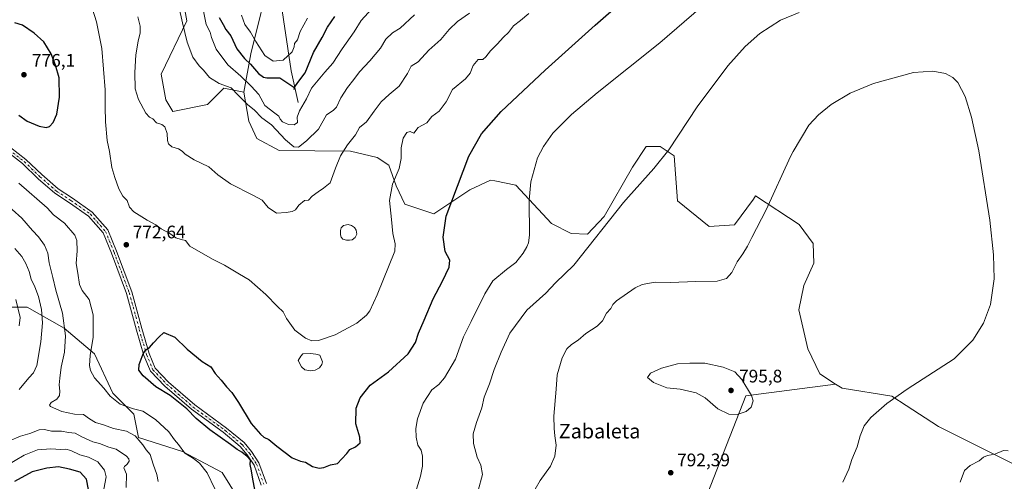
# Model space of a CAD drawing. Units: metres. Extents: x 637871 to 641323, y 4743693 to 4746076.
# Drawn here: x 638209 to 638752, y 4744951 to 4745205 of the extents above; entities that cross this region are included whole.
import ezdxf
from ezdxf.enums import TextEntityAlignment as Align

# ---------------------------------------------------------------- set-up
doc = ezdxf.new("R2010")
doc.units = ezdxf.units.M
doc.header["$MEASUREMENT"] = 0
doc.linetypes.add('DGN Style 4', pattern=[2.638475, 1.318413, -0.659207, 0.001648, -0.659207])
for name, color, linetype, lineweight in [('Arbolado forestal CxS', 92, 'Continuous', 0), ('Corriente natural lineal', 142, 'Continuous', 13), ('Curva de nivel maestra', 30, 'Continuous', 30), ('Curva de nivel normal', 30, 'Continuous', 0), ('Embalse Cxs', 142, 'Continuous', 13), ('Estanque Cxs', 5, 'Continuous', 0), ('Matorral CxS', 135, 'Continuous', 0), ('Pastizal CxS', 92, 'Continuous', 0), ('Pista no pavimentada Cxs', 111, 'Continuous', 0), ('Pista no pavimentada eje', 91, 'DGN Style 4', 0), ('Punto de cota en terreno', 7, 'Continuous', 0), ('Rótulo de punto de cota en terreno', 7, 'Continuous', 0), ('Texto cartográfico', 7, 'Continuous', 0)]:
    doc.layers.add(name, color=color, linetype=linetype, lineweight=lineweight)
doc.styles.add('Style-Arial', font='txt')

# ---------------------------------------------------------------- blocks, each defined once
blk = doc.blocks.new('5PATER')
at = {"layer": 'Embalse Cxs', "linetype": 'Continuous', "lineweight": 0}
h = blk.add_hatch(color=51, dxfattribs=at)
edge = h.paths.add_edge_path()
edge.add_ellipse((0, 0), major_axis=(-0.11, -0.111), ratio=0.999422, start_angle=0, end_angle=360)
blk = doc.blocks.new('*U14')
at = {"layer": 'Pista no pavimentada Cxs', "color": 111, "linetype": 'Continuous', "lineweight": 0}
for points in [[(638341.8259, 4744948.8945, 775.9636), (638337.9367, 4744959.7841, 776.6014), (638334.1149, 4744965.5169, 776.6014), (638330.2847, 4744970.1131, 776.5715), (638320.9025, 4744977.9317, 775.4253), (638303.4289, 4744990.6397, 775.3629), (638288.6411, 4745003.4293, 775.6312), (638280.8643, 4745011.6151, 775.2617), (638277.1491, 4745020.2841, 774.9464), (638273.1521, 4745034.2737, 774.2784), (638267.6119, 4745054.4561, 773.8839), (638259.3101, 4745076.5937, 772.5542), (638254.6517, 4745087.8515, 772.8258), (638246.5985, 4745097.0553, 773.0934), (638236.0527, 4745104.4765, 773.3434), (638228.0505, 4745109.6779, 773.2624), (638218.8171, 4745117.7069, 772.8455), (638210.1143, 4745126.0141, 772.1828), (638197.5139, 4745135.8581, 771.0435)], [(638199.2787, 4745138.2863, 771.5219), (638212.0783, 4745128.2867, 772.3673), (638220.8381, 4745119.9251, 773.1252), (638229.8611, 4745112.0791, 773.4757), (638237.7339, 4745106.9617, 773.5578), (638248.6193, 4745099.3017, 773.313), (638257.2349, 4745089.4551, 773.3608), (638262.1015, 4745077.6943, 772.653), (638270.4687, 4745055.3817, 774.8105), (638276.0409, 4745035.0829, 774.5176), (638279.9815, 4745021.2911, 775.0124), (638283.4099, 4745013.2913, 775.3292), (638290.7147, 4745005.6021, 775.6234), (638305.2957, 4744992.9915, 775.585), (638322.7471, 4744980.2997, 775.4019), (638332.4147, 4744972.2431, 775.5563), (638336.5221, 4744967.3143, 775.5871), (638340.6377, 4744961.1409, 775.8132), (638344.6861, 4744949.8055, 775.7621)]]:
    blk.add_polyline3d(points, dxfattribs=at)

msp = doc.modelspace()

# ---------------------------------------------------------------- linework, layer by layer
at = {"layer": 'Arbolado forestal CxS', "color": 92, "linetype": 'Continuous', "lineweight": 0}
for points in [[(638282.9801, 4745482.2135, 707.9459), (638270.3219, 4745480.5679, 709.332), (638246.4573, 4745469.1865, 713.3653), (638237.1471, 4745460.0659, 715.486), (638228.5825, 4745443.9243, 720.2154), (638227.2061, 4745424.2495, 726.1847), (638244.0653, 4745383.3687, 737.0928), (638263.9467, 4745348.9127, 745.7024), (638288.6851, 4745270.7443, 757.2684), (638300.8005, 4745204.6831, 759.5), (638286.7187, 4745175.2237, 762.5605), (638289.2795, 4745161.1339, 763.1802), (638293.1193, 4745154.7299, 763.562), (638312.3195, 4745158.5715, 761.4936), (638321.2799, 4745167.5383, 759.7545), (638332.3211, 4745165.3201, 757.4261)], [(638347.3577, 4745231.8169, 737.2934), (638336.1525, 4745186.5717, 747.3131), (638332.3211, 4745165.3201, 757.4261), (638321.2799, 4745167.5383, 759.7545), (638312.3195, 4745158.5715, 761.4936), (638293.1193, 4745154.7299, 763.562), (638289.2795, 4745161.1339, 763.1802), (638286.7187, 4745175.2237, 762.5605), (638300.8005, 4745204.6831, 759.5), (638288.6851, 4745270.7443, 757.2684)], [(638787.1373, 4744945.3599, 782.8152), (638715.4985, 4744981.1617, 787.226), (638697.5785, 4744992.6899, 789.1188), (638689.6805, 4744997.8269, 790.8138), (638662.2605, 4745002.2413, 791.3116), (638658.6973, 4745004.5543, 791.5294), (638650.0015, 4745010.2005, 791.9638), (638643.3187, 4745024.0133, 792.0671), (638638.3583, 4745045.4921, 791.5936), (638641.2125, 4745058.9019, 791.7636), (638646.6381, 4745071.1037, 791.884), (638646.3791, 4745081.8965, 791.5679), (638638.5023, 4745092.5045, 790.7658), (638614.4165, 4745108.3037, 788.5369), (638613.3945, 4745106.5037, 788.5413), (638602.9371, 4745092.2733, 788.7288), (638588.9857, 4745091.2975, 787.8801), (638571.4961, 4745105.4827, 785.8983), (638569.6335, 4745130.2123, 784.4118), (638561.9287, 4745135.5111, 783.8309), (638554.2475, 4745135.5115, 783.4298), (638546.5671, 4745123.9837, 783.7465), (638531.0493, 4745096.8723, 784.625), (638521.7549, 4745087.1177, 783.5298), (638512.8519, 4745087.5359, 782.2029), (638501.9229, 4745092.9869, 781.0178), (638482.3613, 4745114.1091, 778.0338), (638470.6331, 4745116.4761, 776.5027), (638468.3193, 4745116.9431, 776.258), (638457.0139, 4745111.5855, 775.1563), (638437.0033, 4745098.3921, 773.4674), (638420.9953, 4745103.7193, 770.8859), (638416.3085, 4745113.7693, 769.7449), (638412.2257, 4745125.1043, 768.4012), (638405.7709, 4745129.3933, 767.1524), (638391.0787, 4745132.8475, 764.8896), (638351.6883, 4745133.1581, 762.2365), (638339.4593, 4745139.8473, 762.5405), (638335.0015, 4745149.4373, 761.4753), (638332.3211, 4745165.3201, 757.4261), (638336.1525, 4745186.5717, 747.3131), (638347.3577, 4745231.8169, 737.2934)], [(638347.3577, 4745231.8169, 737.2934), (638336.1525, 4745186.5717, 747.3131), (638332.3211, 4745165.3201, 757.4261)], [(638347.3577, 4745231.8169, 737.2934), (638336.1525, 4745186.5717, 747.3131), (638332.3211, 4745165.3201, 757.4261)], [(638332.3211, 4745165.3201, 757.4261), (638335.0015, 4745149.4373, 761.4753), (638339.4593, 4745139.8473, 762.5405), (638351.6883, 4745133.1581, 762.2365), (638391.0787, 4745132.8475, 764.8896), (638405.7709, 4745129.3933, 767.1524), (638412.2257, 4745125.1043, 768.4012), (638416.3085, 4745113.7693, 769.7449), (638420.9953, 4745103.7193, 770.8859), (638437.0033, 4745098.3921, 773.4674), (638457.0139, 4745111.5855, 775.1563), (638468.3193, 4745116.9431, 776.258), (638470.6331, 4745116.4761, 776.5027), (638482.3613, 4745114.1091, 778.0338), (638501.9229, 4745092.9869, 781.0178), (638512.8519, 4745087.5359, 782.2029), (638521.7549, 4745087.1177, 783.5298), (638531.0493, 4745096.8723, 784.625), (638546.5671, 4745123.9837, 783.7465), (638554.2475, 4745135.5115, 783.4298), (638561.9287, 4745135.5111, 783.8309), (638569.6335, 4745130.2123, 784.4118), (638571.4961, 4745105.4827, 785.8983), (638588.9857, 4745091.2975, 787.8801), (638602.9371, 4745092.2733, 788.7288), (638613.3945, 4745106.5037, 788.5413), (638614.4165, 4745108.3037, 788.5369), (638638.5023, 4745092.5045, 790.7658), (638646.3791, 4745081.8965, 791.5679), (638646.6381, 4745071.1037, 791.884), (638641.2125, 4745058.9019, 791.7636), (638638.3583, 4745045.4921, 791.5936), (638643.3187, 4745024.0133, 792.0671), (638650.0015, 4745010.2005, 791.9638), (638658.6973, 4745004.5543, 791.5294)], [(638179.4595, 4745046.8203, 744.7176), (638212.7399, 4745046.8197, 755.7865), (638233.2207, 4745035.2915, 763.5689), (638249.8605, 4745021.2015, 769.5302), (638260.1011, 4744999.4267, 770.2613), (638271.6209, 4744987.8985, 769.4195), (638274.1807, 4744975.0897, 765.045), (638298.5017, 4744967.4043, 769.5315), (638320.2617, 4744955.8761, 771.4216), (638333.0623, 4744935.3821, 771.9783)], [(638179.4595, 4745046.8203, 744.7176), (638212.7399, 4745046.8197, 755.7865), (638233.2207, 4745035.2915, 763.5689), (638249.8605, 4745021.2015, 769.5302), (638260.1011, 4744999.4267, 770.2613), (638271.6209, 4744987.8985, 769.4195), (638274.1807, 4744975.0897, 765.045), (638298.5017, 4744967.4043, 769.5315), (638320.2617, 4744955.8761, 771.4216), (638333.0623, 4744935.3821, 771.9783), (638330.5017, 4744914.8875, 768.4571), (638334.3417, 4744907.2027, 769.0062), (638350.9813, 4744887.9895, 773.9051), (638348.4209, 4744867.4959, 772.7569), (638350.9801, 4744843.1591, 766.9651), (638365.0605, 4744839.3159, 770.8712), (638384.2615, 4744834.1917, 775.8234), (638404.7417, 4744843.1581, 784.4881), (638423.9429, 4744839.3149, 788.8791), (638430.5687, 4744827.1239, 789.3936)], [(638658.6973, 4745004.5543, 791.5294), (638662.2605, 4745002.2413, 791.3116), (638689.6805, 4744997.8269, 790.8138), (638697.5785, 4744992.6899, 789.1188), (638715.4985, 4744981.1617, 787.226), (638787.1373, 4744945.3599, 782.8152)]]:
    msp.add_polyline3d(points, dxfattribs=at)
at = {"layer": 'Corriente natural lineal', "color": 142, "linetype": 'Continuous', "lineweight": 13}
msp.add_polyline3d([(638362.2501, 4745159.6201, 750.3431), (638358.3901, 4745177.0601, 745.2346), (638352.3501, 4745217.9201, 738.4185)], dxfattribs=at)
at = {"layer": 'Curva de nivel maestra', "color": 30, "linetype": 'Continuous', "lineweight": 30, "flags": 128}
for points, elevation in [([(638338.36, 4744946.4001), (638337.23, 4744952.1201), (638336.52, 4744956.6801), (638335.82, 4744960.1501), (638336.02, 4744962.6701), (638334.02, 4744964.5601), (638331.18, 4744967.0501), (638328.52, 4744968.3801), (638325, 4744971.2001), (638313.46, 4744979.3201), (638306.04, 4744985.5801), (638300.76, 4744990.9601), (638291.6, 4744998.1301), (638283.73, 4745002.9301), (638276.76, 4745008.9701), (638274.32, 4745012.2201), (638274.58, 4745015.2901), (638276.75, 4745021.1601), (638278.3, 4745023.4401), (638280.28, 4745024.6401), (638282.36, 4745027.2201), (638285.33, 4745030.4401), (638288.17, 4745032.9901), (638294.25, 4745030.4501), (638300.94, 4745023.8101), (638309.2, 4745016.9601), (638313.98, 4745014.0701), (638316.44, 4745010.3901), (638319.83, 4745006.7001), (638322.69, 4745002.9801), (638325.66, 4744999.8001), (638329.39, 4744994.3601), (638336.35, 4744982.8201), (638341.43, 4744976.9601), (638343.32, 4744975.1801), (638346.04, 4744973.9001), (638350.39, 4744970.2501), (638359.01, 4744963.8801), (638363.45, 4744961.9601), (638366.34, 4744961.4701), (638370.09, 4744959.0401), (638373.76, 4744958.1401), (638376.42, 4744958.5901), (638380.13, 4744960.0201), (638383.9, 4744960.7901), (638386.35, 4744963.2401), (638389, 4744966.1901), (638390.65, 4744968.4701), (638393.9, 4744969.8501), (638396.44, 4744972.1601), (638396.29, 4744975.2901), (638394.07, 4744982.6201), (638394.26, 4744991.2901), (638396.42, 4744996.9601), (638401.96, 4745003.9601), (638412.12, 4745011.2901), (638422.88, 4745021.1301), (638426.9, 4745027.3501), (638428.59, 4745032.5801), (638431.72, 4745039.6501), (638436.7, 4745051.4701), (638441.86, 4745061.2801), (638445.49, 4745068.9501), (638445.84, 4745072.7201), (638443.29, 4745077.5101), (638442.16, 4745085.4301), (638443.94, 4745096.9601), (638456.29, 4745130.1001), (638463.38, 4745142.4201), (638474.24, 4745154.7701), (638498.42, 4745177.5501), (638526.05, 4745202.3301), (638553.71, 4745226.5201)], 775), ([(638318.69, 4745206.5201), (638320.9, 4745202.6301), (638322.28, 4745199.9501), (638325.12, 4745196.4001), (638328.43, 4745189.2801), (638332.63, 4745183.9101), (638336, 4745180.8601), (638340.34, 4745175.6001), (638343.15, 4745173.5701), (638344.87, 4745173.2701), (638352.09, 4745173.2401), (638359.82, 4745168.1801), (638360.11, 4745166.7801), (638360.48, 4745168.3901), (638362.1, 4745170.6601), (638366.18, 4745175.9601), (638370.67, 4745187.2101), (638375.48, 4745195.4601), (638378.42, 4745201.2501), (638382.42, 4745207.0201)], 750), ([(638223.25, 4745145.9601), (638225.16, 4745146.5401), (638227.12, 4745148.6201), (638229.12, 4745153.2901), (638230.6, 4745162.6201), (638230.39, 4745173.2901), (638228.32, 4745180.2901), (638226.02, 4745186.4601), (638221.95, 4745193.0301), (638216.62, 4745197.9301), (638210.16, 4745202.3601), (638205.99, 4745203.5001)], 775), ([(638208.13, 4745152.7001), (638212.79, 4745149.3101), (638219.34, 4745146.7101), (638223.25, 4745145.9601)], 775), ([(638246.58, 4744946.4701), (638245.48, 4744952.1401), (638241.95, 4744956.0201), (638236.15, 4744957.5701), (638230.04, 4744958.8301), (638223.55, 4744958.0901), (638215.57, 4744956.1801), (638205.87, 4744950.9101)], 750)]:
    msp.add_lwpolyline(points, dxfattribs=dict(at, elevation=elevation))
at = {"layer": 'Curva de nivel normal', "color": 30, "linetype": 'Continuous', "lineweight": 0, "flags": 128}
for points, elevation in [([(638248.53, 4745211.62), (638251, 4745204.2), (638253.89, 4745189.42), (638255.87, 4745166.74), (638255.77, 4745157.3), (638255.89, 4745149.09), (638256.98, 4745138.82), (638258.23, 4745132.77), (638259.54, 4745123.78), (638261.13, 4745118.43), (638263.25, 4745112.12), (638265.62, 4745108.14), (638267.93, 4745105.72), (638269.18, 4745102.02), (638271.58, 4745099.45), (638278.98, 4745094.85), (638283.73, 4745092.26), (638286.76, 4745090.14), (638291.53, 4745087.48), (638294.78, 4745085.17), (638297.66, 4745084.19), (638300.07, 4745083.57), (638302.49, 4745080.56), (638307.34, 4745077.84), (638315.33, 4745073.2), (638321.58, 4745070.03), (638329.82, 4745065.01), (638335.22, 4745062), (638344.32, 4745053.95), (638350.77, 4745047.34), (638353.97, 4745044.26), (638355.89, 4745040.63), (638360.44, 4745034.14), (638366.36, 4745029.76), (638369.78, 4745028.27), (638373.39, 4745028.54), (638382.72, 4745031.72), (638394.64, 4745038.08), (638399.89, 4745042.48), (638401.72, 4745044.96), (638405.82, 4745053.62), (638415.61, 4745077.81), (638415.7, 4745081.87), (638414.39, 4745087.55), (638413.8, 4745095.2), (638412.68, 4745105.59), (638414.22, 4745114.62), (638418.01, 4745123.29), (638419.08, 4745128.74), (638419.07, 4745134.74), (638420.23, 4745139.95), (638422.1, 4745143.13), (638424.09, 4745143.72), (638426.01, 4745142.84), (638428.44, 4745145.82), (638433.2, 4745148.52), (638435.9, 4745151.93), (638440.08, 4745154.88), (638443.79, 4745160.12), (638447.42, 4745166.91), (638454.6, 4745172.8), (638457.15, 4745175.88), (638458.69, 4745180.13), (638461.56, 4745183.45), (638464.15, 4745183.38), (638465.7, 4745184.77), (638468.28, 4745188.18), (638472.02, 4745191.87), (638475.52, 4745195.75), (638478.17, 4745198.22), (638481.08, 4745201.86), (638484.96, 4745204.83), (638489.52, 4745208.82)], 770), ([(638296.41, 4745212.53), (638298.53, 4745203.62), (638300.94, 4745192.93), (638304.1, 4745184.66), (638307.68, 4745179.81), (638310.07, 4745177.42), (638313.36, 4745173.48), (638318.59, 4745170.15), (638325.28, 4745167.73), (638329.09, 4745163.73), (638334.48, 4745158.37), (638338, 4745155.57), (638342.17, 4745151.29), (638347.51, 4745147.35), (638355.2, 4745139.14), (638359.76, 4745135.32), (638362.45, 4745135.07), (638366.86, 4745138.62), (638373.4, 4745144.96), (638377.96, 4745152.8), (638381.55, 4745155.34), (638383.3, 4745157.14), (638385.82, 4745162.29), (638389.51, 4745167.96), (638392.86, 4745172.29), (638395.98, 4745176.62), (638401.75, 4745182.62), (638407.7, 4745189.72), (638410.51, 4745194.68), (638414.19, 4745198.02), (638418.53, 4745200.61), (638426.49, 4745207.96)], 760), ([(638309.66, 4745211.86), (638311.42, 4745202.6), (638313.64, 4745198.42), (638314.36, 4745195.42), (638316.95, 4745189.01), (638323.45, 4745180.37), (638330.6, 4745174.14), (638336.23, 4745168.66), (638340.59, 4745164.11), (638343.91, 4745158.11), (638349.29, 4745153.82), (638351.61, 4745152.15), (638352.24, 4745150.44), (638353.58, 4745149.11), (638356.96, 4745147.64), (638359.98, 4745147.4), (638361.84, 4745148.68), (638361.74, 4745151.56), (638362.89, 4745155.17), (638366.76, 4745161.63), (638369.68, 4745167.58), (638376.92, 4745176.32), (638381.41, 4745181.33), (638386.59, 4745189.32), (638393.09, 4745198.66), (638397.04, 4745204.85), (638402.91, 4745211.24)], 755), ([(638584.59, 4745212.21), (638561.75, 4745192.52), (638527.08, 4745165.08), (638512.91, 4745153.16), (638502.79, 4745142.75), (638497.57, 4745135.53), (638494.23, 4745129.12), (638490.51, 4745115.98), (638489.58, 4745105.83), (638489.77, 4745086.59), (638489.36, 4745082.42), (638488.34, 4745080.16), (638486.38, 4745076.66), (638482.24, 4745071.57), (638477.09, 4745067.69), (638469.55, 4745061.45), (638465.29, 4745054.2), (638457.66, 4745039.08), (638453.46, 4745030.52), (638448.94, 4745018.24), (638442.98, 4745008), (638439.76, 4745004.3), (638435.9, 4745001.28), (638431.27, 4744993.96), (638428.15, 4744985.29), (638427.19, 4744980.12), (638427.27, 4744975.31), (638428.33, 4744970.83), (638430.04, 4744968.12), (638430.9, 4744964.74), (638430.76, 4744959.36), (638429.75, 4744953.77), (638427.5, 4744946.62)], 780), ([(638273.88, 4745206.82), (638275.05, 4745201.76), (638275.18, 4745198.13), (638273.98, 4745193.52), (638272.79, 4745185.92), (638272.18, 4745176.26), (638272.4, 4745167.28), (638274.19, 4745161.29), (638278.27, 4745153.82), (638280.24, 4745151.54), (638282.04, 4745150.68), (638284.11, 4745148.46), (638287.06, 4745147.59), (638288.76, 4745146.3), (638290.02, 4745142.59), (638290.1, 4745138.78), (638290.8, 4745136.85), (638292.61, 4745135.31), (638296.16, 4745134.18), (638298.34, 4745132.79), (638299.93, 4745131.13), (638304.95, 4745128.15), (638313, 4745124.2), (638317.92, 4745119.78), (638324.99, 4745114.86), (638337.15, 4745108.68), (638342.4, 4745105.93), (638345.63, 4745101.75), (638350.29, 4745098.68), (638355.62, 4745099.14), (638358.97, 4745099.58), (638360.73, 4745100.58), (638362.54, 4745103.06), (638365.76, 4745105.65), (638368.03, 4745105.94), (638370.05, 4745108.11), (638373.22, 4745110.37), (638376.3, 4745112.54), (638379.9, 4745115.45), (638382.88, 4745123.56), (638385.65, 4745130.29), (638389.5, 4745136.29), (638393.79, 4745141.96), (638396.09, 4745145.93), (638399.99, 4745149.02), (638404.09, 4745154.97), (638408.09, 4745160.11), (638412.42, 4745164.16), (638417.96, 4745168.78), (638422.58, 4745175.58), (638424.61, 4745179.72), (638428.42, 4745182.14), (638434.34, 4745188.61), (638441, 4745194.43), (638445.61, 4745199.96), (638450.11, 4745204.29), (638456.7, 4745208.96)], 765), ([(638367.41, 4745206.18), (638363.42, 4745198.88), (638361.81, 4745194.3), (638360.26, 4745192.24), (638360.11, 4745190.4), (638358.93, 4745187.6), (638354.04, 4745183.06), (638348.45, 4745182.5), (638343.86, 4745185.68), (638338.84, 4745193.29), (638335.99, 4745198.5), (638332.74, 4745202.76), (638331.02, 4745207.84)], 745), ([(638461.6, 4744945.8), (638463.91, 4744954.65), (638463.01, 4744959.87), (638460.92, 4744964.29), (638458.98, 4744971.84), (638458.85, 4744977.13), (638460.52, 4744983.36), (638463.46, 4744991.42), (638464.77, 4744997.24), (638467.7, 4745004.69), (638470.28, 4745012.52), (638474.22, 4745022.18), (638478.9, 4745032.65), (638488.36, 4745045.16), (638498.76, 4745054.66), (638504.09, 4745060.28), (638514.37, 4745070.1), (638541.66, 4745104.52), (638544.38, 4745107.67), (638558.47, 4745123.3), (638566.63, 4745133.68), (638582.36, 4745157.34), (638599.28, 4745179.84), (638608.88, 4745190.5), (638616.97, 4745197.76), (638628.25, 4745205.04), (638638.5, 4745209.34)], 785), ([(638492.98, 4744946.62), (638495.66, 4744951.29), (638501.42, 4744959.29), (638503.85, 4744964.75), (638504.46, 4744970.78), (638503.73, 4744976), (638503.41, 4744979.95), (638503.2, 4744986.87), (638504.57, 4745001.62), (638505.15, 4745009.62), (638507.81, 4745018.96), (638510.5, 4745023.96), (638513.06, 4745026.29), (638516.71, 4745028.64), (638520.88, 4745032.42), (638527.09, 4745036.39), (638530.09, 4745039.45), (638532.28, 4745043.56), (638534.78, 4745046.24), (638535.78, 4745048.29), (638537.77, 4745050.46), (638548.09, 4745057.58), (638552.05, 4745059.34), (638559.06, 4745060.63), (638567.63, 4745060.47), (638581.52, 4745061.07), (638593.38, 4745061.3), (638598.57, 4745062.62), (638601.38, 4745066.09), (638604.38, 4745071.82), (638607.59, 4745076.26), (638610.01, 4745080.49), (638612.39, 4745085.23), (638620.42, 4745100.54), (638633.87, 4745129.93), (638635.22, 4745132.73), (638643.99, 4745147.22), (638649.21, 4745152.96), (638656.2, 4745158.66), (638666.68, 4745164.78), (638679.65, 4745170.19), (638701.67, 4745176.16), (638712.32, 4745177.01), (638719.35, 4745175.72), (638723.38, 4745173.44), (638726.12, 4745170.62), (638730.22, 4745162.95), (638733.66, 4745151.69), (638737.6, 4745133.11), (638743.8, 4745094.82), (638745.81, 4745075.74), (638746.08, 4745062.6), (638744.13, 4745048.29), (638740.29, 4745038.02), (638734.31, 4745028.65), (638724.02, 4745018.37), (638698.08, 4745001.62), (638686.88, 4744993.9), (638678.09, 4744986.09), (638674.42, 4744981.42), (638672.26, 4744975.92), (638670.62, 4744969.89), (638667.69, 4744962.96), (638665.9, 4744957.62), (638662.62, 4744950.41)], 790), ([(638316.34, 4744946.79), (638312.04, 4744955.56), (638307.82, 4744961.02), (638304.55, 4744963.42), (638299.82, 4744966.36), (638296.16, 4744971.2), (638294.05, 4744973.82), (638290.97, 4744978.2), (638283.59, 4744985.02), (638276.57, 4744989.53), (638271.41, 4744990.81), (638264.1, 4744993.37), (638258.48, 4744997.94), (638255.11, 4745002.29), (638249.98, 4745008.04), (638247.76, 4745012.05), (638247.17, 4745014.79), (638247.49, 4745020.21), (638249.18, 4745030.38), (638249.18, 4745042.71), (638246.99, 4745051.19), (638243.06, 4745056.02), (638241.55, 4745059.33), (638240.72, 4745065.62), (638239.73, 4745070.96), (638240.27, 4745077.96), (638240.22, 4745083.62), (638239.14, 4745086.58), (638233.34, 4745093.2), (638227.31, 4745097.84), (638223.74, 4745101.61), (638208.11, 4745115.31)], 770), ([(638285.03, 4744950.9), (638284.32, 4744954.65), (638282.32, 4744960.41), (638280.58, 4744965.65), (638278.41, 4744968.27), (638276.6, 4744971.05), (638272.37, 4744976.07), (638267.63, 4744978.59), (638260.31, 4744980.05), (638254.85, 4744982.03), (638250.37, 4744983.38), (638247.06, 4744985.41), (638243.81, 4744987.68), (638238.91, 4744987.93), (638231.96, 4744989.45), (638225.66, 4744992.1), (638225.05, 4744992.89), (638225.98, 4744994.29), (638229.18, 4744996.29), (638230.66, 4744998.29), (638230.85, 4745000.62), (638230.36, 4745004.07), (638230.83, 4745007.7), (638231.58, 4745013.87), (638233.29, 4745022.17), (638233.9, 4745031.19), (638232.33, 4745043.53), (638228.55, 4745056.18), (638227, 4745063.22), (638224.96, 4745071.34), (638224.12, 4745076.59), (638222.37, 4745081.09), (638219.11, 4745085.73), (638215.69, 4745089.12), (638209.74, 4745096.01), (638199.12, 4745105.54)], 765), ([(638208.33, 4745001.58), (638213.74, 4745007.96), (638216.3, 4745010.62), (638218.14, 4745014.78), (638220.34, 4745027.87), (638221.15, 4745038.35), (638220.7, 4745045.56), (638219, 4745052.69), (638217.03, 4745058.1), (638215, 4745062.33), (638213.86, 4745066.61), (638212.12, 4745070.98), (638209.77, 4745074.79), (638206, 4745079.27)], 760), ([(638208.33, 4745036.68), (638208.98, 4745041.18), (638206.6, 4745051.14)], 755), ([(638586.49, 4745016.12), (638578.18, 4745016.1), (638571.42, 4745015.74), (638562.72, 4745013.37), (638556.6, 4745010.46), (638554.88, 4745008.12), (638558.25, 4745005.37), (638565.63, 4745002.51), (638572.95, 4745001.73), (638581.81, 4744999.68), (638586.78, 4744996.92), (638593.72, 4744990.85), (638599.76, 4744987.87), (638604.42, 4744987.76), (638609.42, 4744989.34), (638612.19, 4744991.83), (638613.14, 4744995.23), (638612.36, 4744998.22), (638606.97, 4745006.95), (638603.15, 4745011.35), (638596.71, 4745013.92), (638586.49, 4745016.12)], 795), ([(638267.45, 4744947.58), (638267.49, 4744954.81), (638266.16, 4744958.28), (638266.39, 4744959.17), (638267.95, 4744960.43), (638269.02, 4744962.12), (638268.92, 4744963.32), (638267.64, 4744964.78), (638261.82, 4744968.56), (638257.76, 4744969.73), (638252.72, 4744971.68), (638248.92, 4744972.7), (638242.95, 4744975.53), (638239.28, 4744977.41), (638235.61, 4744977.92), (638231.62, 4744978.59), (638226.28, 4744978.51), (638222.39, 4744979.52), (638219.42, 4744979.31), (638214.33, 4744977.24), (638209.08, 4744975.73), (638202.96, 4744973.25)], 760), ([(638255.1, 4744946.52), (638256.3, 4744953.4), (638255.45, 4744956.98), (638251.82, 4744961.72), (638246.52, 4744964.18), (638241.81, 4744965.5), (638236.89, 4744967.96), (638234.1, 4744968.63), (638231.35, 4744968.41), (638225.74, 4744968.77), (638218.45, 4744968.26), (638211.18, 4744965.38), (638201.11, 4744959.45)], 755), ([(638753.88, 4744967.64), (638751.29, 4744967.91), (638746.42, 4744965.87), (638742.42, 4744965.23), (638740.18, 4744964.15), (638737.78, 4744962.14), (638732.85, 4744959.59), (638729.85, 4744956.81), (638727.4, 4744950.54)], 785)]:
    msp.add_lwpolyline(points, dxfattribs=dict(at, elevation=elevation))
at = {"layer": 'Estanque Cxs', "color": 5, "linetype": 'Continuous', "lineweight": 0}
for points in [[(638390.5205, 4745083.8037, 766.4702), (638388.8301, 4745083.8037, 766.5451), (638386.8671, 4745084.4035, 766.5429), (638385.8856, 4745085.494, 766.4493), (638385.5039, 4745086.8027, 766.4009), (638385.5585, 4745089.0929, 766.3242), (638385.8856, 4745090.6742, 766.2873), (638387.3033, 4745091.9283, 766.3931), (638389.8116, 4745092.4736, 766.4597), (638391.611, 4745091.8192, 766.4754), (638393.2469, 4745090.7832, 766.5115), (638394.2829, 4745089.3655, 766.5981), (638394.6646, 4745087.1844, 766.6329), (638393.6831, 4745085.2759, 766.5242), (638391.9382, 4745084.0763, 766.3962)], [(638371.579, 4745012.1854, 770.5069), (638369.0211, 4745011.8657, 770.6288), (638365.9837, 4745012.3453, 770.8405), (638364.0653, 4745014.1038, 771.0146), (638362.3068, 4745017.461, 771.0463), (638363.7456, 4745019.859, 770.7987), (638364.8646, 4745021.1379, 770.6713), (638369.0211, 4745021.2977, 770.4232), (638372.0586, 4745020.978, 770.3275), (638374.1368, 4745020.4984, 770.3559), (638375.5756, 4745016.8215, 770.6098), (638375.2559, 4745015.2229, 770.6278), (638373.977, 4745013.4643, 770.5566)]]:
    msp.add_polyline3d(points, close=True, dxfattribs=at)
for points in [[(638390.5205, 4745083.8037, 766.4702), (638388.8301, 4745083.8037, 766.5451), (638386.8671, 4745084.4035, 766.5429), (638385.8856, 4745085.494, 766.4493), (638385.5039, 4745086.8027, 766.4009), (638385.5585, 4745089.0929, 766.3242), (638385.8856, 4745090.6742, 766.2873), (638387.3033, 4745091.9283, 766.3931), (638389.8116, 4745092.4736, 766.4597), (638391.611, 4745091.8192, 766.4754), (638393.2469, 4745090.7832, 766.5115), (638394.2829, 4745089.3655, 766.5981), (638394.6646, 4745087.1844, 766.6329), (638393.6831, 4745085.2759, 766.5242), (638391.9382, 4745084.0763, 766.3962), (638390.5205, 4745083.8037, 766.4702)], [(638371.579, 4745012.1854, 770.5069), (638369.0211, 4745011.8657, 770.6288), (638365.9837, 4745012.3453, 770.8405), (638364.0653, 4745014.1038, 771.0146), (638362.3068, 4745017.461, 771.0463), (638363.7456, 4745019.859, 770.7987), (638364.8646, 4745021.1379, 770.6713), (638369.0211, 4745021.2977, 770.4232), (638372.0586, 4745020.978, 770.3275), (638374.1368, 4745020.4984, 770.3559), (638375.5756, 4745016.8215, 770.6098), (638375.2559, 4745015.2229, 770.6278), (638373.977, 4745013.4643, 770.5566), (638371.579, 4745012.1854, 770.5069)]]:
    msp.add_polyline3d(points, dxfattribs=at)
at = {"layer": 'Matorral CxS', "color": 135, "linetype": 'Continuous', "lineweight": 0}
for points in [[(638282.9801, 4745482.2135, 707.9459), (638270.3219, 4745480.5679, 709.332), (638246.4573, 4745469.1865, 713.3653), (638237.1471, 4745460.0659, 715.486), (638228.5825, 4745443.9243, 720.2154), (638227.2061, 4745424.2495, 726.1847), (638244.0653, 4745383.3687, 737.0928), (638263.9467, 4745348.9127, 745.7024), (638288.6851, 4745270.7443, 757.2684), (638300.8005, 4745204.6831, 759.5), (638286.7187, 4745175.2237, 762.5605), (638289.2795, 4745161.1339, 763.1802), (638293.1193, 4745154.7299, 763.562), (638312.3195, 4745158.5715, 761.4936), (638321.2799, 4745167.5383, 759.7545), (638332.3211, 4745165.3201, 757.4261)], [(638288.6851, 4745270.7443, 757.2684), (638300.8005, 4745204.6831, 759.5), (638286.7187, 4745175.2237, 762.5605), (638289.2795, 4745161.1339, 763.1802), (638293.1193, 4745154.7299, 763.562), (638312.3195, 4745158.5715, 761.4936), (638321.2799, 4745167.5383, 759.7545), (638332.3211, 4745165.3201, 757.4261), (638335.0015, 4745149.4373, 761.4753), (638339.4593, 4745139.8473, 762.5405), (638351.6883, 4745133.1581, 762.2365), (638391.0787, 4745132.8475, 764.8896), (638405.7709, 4745129.3933, 767.1524), (638412.2257, 4745125.1043, 768.4012), (638416.3085, 4745113.7693, 769.7449), (638420.9953, 4745103.7193, 770.8859), (638437.0033, 4745098.3921, 773.4674), (638457.0139, 4745111.5855, 775.1563), (638468.3193, 4745116.9431, 776.258), (638470.6331, 4745116.4761, 776.5027), (638482.3613, 4745114.1091, 778.0338), (638501.9229, 4745092.9869, 781.0178), (638512.8519, 4745087.5359, 782.2029), (638521.7549, 4745087.1177, 783.5298), (638531.0493, 4745096.8723, 784.625), (638546.5671, 4745123.9837, 783.7465), (638554.2475, 4745135.5115, 783.4298), (638561.9287, 4745135.5111, 783.8309), (638569.6335, 4745130.2123, 784.4118), (638571.4961, 4745105.4827, 785.8983), (638588.9857, 4745091.2975, 787.8801), (638602.9371, 4745092.2733, 788.7288), (638613.3945, 4745106.5037, 788.5413), (638614.4165, 4745108.3037, 788.5369), (638638.5023, 4745092.5045, 790.7658), (638646.3791, 4745081.8965, 791.5679), (638646.6381, 4745071.1037, 791.884), (638641.2125, 4745058.9019, 791.7636), (638638.3583, 4745045.4921, 791.5936), (638643.3187, 4745024.0133, 792.0671), (638650.0015, 4745010.2005, 791.9638), (638658.6973, 4745004.5543, 791.5294), (638609.2337, 4744998.0153, 795.0427), (638586.1321, 4744939.4397, 791.5812)], [(638332.3211, 4745165.3201, 757.4261), (638335.0015, 4745149.4373, 761.4753), (638339.4593, 4745139.8473, 762.5405), (638351.6883, 4745133.1581, 762.2365), (638391.0787, 4745132.8475, 764.8896), (638405.7709, 4745129.3933, 767.1524), (638412.2257, 4745125.1043, 768.4012), (638416.3085, 4745113.7693, 769.7449), (638420.9953, 4745103.7193, 770.8859), (638437.0033, 4745098.3921, 773.4674), (638457.0139, 4745111.5855, 775.1563), (638468.3193, 4745116.9431, 776.258), (638470.6331, 4745116.4761, 776.5027), (638482.3613, 4745114.1091, 778.0338), (638501.9229, 4745092.9869, 781.0178), (638512.8519, 4745087.5359, 782.2029), (638521.7549, 4745087.1177, 783.5298), (638531.0493, 4745096.8723, 784.625), (638546.5671, 4745123.9837, 783.7465), (638554.2475, 4745135.5115, 783.4298), (638561.9287, 4745135.5111, 783.8309), (638569.6335, 4745130.2123, 784.4118), (638571.4961, 4745105.4827, 785.8983), (638588.9857, 4745091.2975, 787.8801), (638602.9371, 4745092.2733, 788.7288), (638613.3945, 4745106.5037, 788.5413), (638614.4165, 4745108.3037, 788.5369), (638638.5023, 4745092.5045, 790.7658), (638646.3791, 4745081.8965, 791.5679), (638646.6381, 4745071.1037, 791.884), (638641.2125, 4745058.9019, 791.7636), (638638.3583, 4745045.4921, 791.5936), (638643.3187, 4745024.0133, 792.0671), (638650.0015, 4745010.2005, 791.9638), (638658.6973, 4745004.5543, 791.5294)], [(638333.0623, 4744935.3821, 771.9783), (638320.2617, 4744955.8761, 771.4216), (638298.5017, 4744967.4043, 769.5315), (638274.1807, 4744975.0897, 765.045), (638271.6209, 4744987.8985, 769.4195), (638260.1011, 4744999.4267, 770.2613), (638249.8605, 4745021.2015, 769.5302), (638233.2207, 4745035.2915, 763.5689), (638212.7399, 4745046.8197, 755.7865), (638179.4595, 4745046.8203, 744.7176)], [(638179.4595, 4745046.8203, 744.7176), (638212.7399, 4745046.8197, 755.7865), (638233.2207, 4745035.2915, 763.5689), (638249.8605, 4745021.2015, 769.5302), (638260.1011, 4744999.4267, 770.2613), (638271.6209, 4744987.8985, 769.4195), (638274.1807, 4744975.0897, 765.045), (638298.5017, 4744967.4043, 769.5315), (638320.2617, 4744955.8761, 771.4216), (638333.0623, 4744935.3821, 771.9783), (638330.5017, 4744914.8875, 768.4571), (638334.3417, 4744907.2027, 769.0062), (638350.9813, 4744887.9895, 773.9051), (638348.4209, 4744867.4959, 772.7569), (638350.9801, 4744843.1591, 766.9651), (638365.0605, 4744839.3159, 770.8712), (638384.2615, 4744834.1917, 775.8234), (638404.7417, 4744843.1581, 784.4881), (638423.9429, 4744839.3149, 788.8791), (638430.5687, 4744827.1239, 789.3936)], [(638658.6973, 4745004.5543, 791.5294), (638609.2337, 4744998.0153, 795.0427), (638586.1321, 4744939.4397, 791.5812), (638604.2823, 4744937.7893, 790.9027), (638617.4833, 4744934.4891, 790.303), (638629.4191, 4744925.5371, 789.1375)]]:
    msp.add_polyline3d(points, dxfattribs=at)
at = {"layer": 'Pastizal CxS', "color": 92, "linetype": 'Continuous', "lineweight": 0}
for points in [[(638586.1321, 4744939.4397, 791.5812), (638609.2337, 4744998.0153, 795.0427), (638658.6973, 4745004.5543, 791.5294), (638662.2605, 4745002.2413, 791.3116), (638689.6805, 4744997.8269, 790.8138), (638697.5785, 4744992.6899, 789.1188), (638715.4985, 4744981.1617, 787.226), (638787.1373, 4744945.3599, 782.8152)], [(638658.6973, 4745004.5543, 791.5294), (638609.2337, 4744998.0153, 795.0427), (638586.1321, 4744939.4397, 791.5812), (638604.2823, 4744937.7893, 790.9027), (638617.4833, 4744934.4891, 790.303), (638629.4191, 4744925.5371, 789.1375)], [(638658.6973, 4745004.5543, 791.5294), (638662.2605, 4745002.2413, 791.3116), (638689.6805, 4744997.8269, 790.8138), (638697.5785, 4744992.6899, 789.1188), (638715.4985, 4744981.1617, 787.226), (638787.1373, 4744945.3599, 782.8152)]]:
    msp.add_polyline3d(points, dxfattribs=at)
at = {"layer": 'Pista no pavimentada Cxs', "color": 111, "linetype": 'Continuous', "lineweight": 0}
for points in [[(638341.8259, 4744948.8945, 775.9636), (638337.9367, 4744959.7841, 776.6014), (638334.1149, 4744965.5169, 776.6014), (638330.2847, 4744970.1131, 776.5715), (638320.9025, 4744977.9317, 775.4253), (638303.4289, 4744990.6397, 775.3629), (638288.6411, 4745003.4293, 775.6312), (638280.8643, 4745011.6151, 775.2617), (638277.1491, 4745020.2841, 774.9464), (638273.1521, 4745034.2737, 774.2784), (638267.6119, 4745054.4561, 773.8839), (638259.3101, 4745076.5937, 772.5542), (638254.6517, 4745087.8515, 772.8258), (638246.5985, 4745097.0553, 773.0934), (638236.0527, 4745104.4765, 773.3434), (638228.0505, 4745109.6779, 773.2624), (638218.8171, 4745117.7069, 772.8455), (638210.1143, 4745126.0141, 772.1828), (638197.5139, 4745135.8581, 771.0435)], [(638199.2787, 4745138.2863, 771.5219), (638212.0783, 4745128.2867, 772.3673), (638220.8381, 4745119.9251, 773.1252), (638229.8611, 4745112.0791, 773.4757), (638237.7339, 4745106.9617, 773.5578), (638248.6193, 4745099.3017, 773.313), (638257.2349, 4745089.4551, 773.3608), (638262.1015, 4745077.6943, 772.653), (638270.4687, 4745055.3817, 774.8105), (638276.0409, 4745035.0829, 774.5176), (638279.9815, 4745021.2911, 775.0124), (638283.4099, 4745013.2913, 775.3292), (638290.7147, 4745005.6021, 775.6234), (638305.2957, 4744992.9915, 775.585), (638322.7471, 4744980.2997, 775.4019), (638332.4147, 4744972.2431, 775.5563), (638336.5221, 4744967.3143, 775.5871), (638340.6377, 4744961.1409, 775.8132), (638344.6861, 4744949.8055, 775.7621)]]:
    msp.add_polyline3d(points, dxfattribs=at)
at = {"layer": 'Pista no pavimentada eje', "color": 91, "linetype": 'DGN Style 4', "lineweight": 0}
msp.add_polyline3d([(638198.3963, 4745137.0723, 771.2444), (638211.0963, 4745127.1503, 772.2153), (638219.8277, 4745118.8159, 772.9571), (638228.9559, 4745110.8785, 773.3487), (638236.8933, 4745105.7191, 773.4602), (638247.6089, 4745098.1785, 773.1259), (638255.9433, 4745088.6533, 773.0552), (638260.7059, 4745077.1439, 772.5999), (638269.0403, 4745054.9189, 774.2676), (638274.5965, 4745034.6783, 774.3917), (638278.5653, 4745020.7877, 774.9915), (638282.1371, 4745012.4533, 775.3116), (638289.6779, 4745004.5157, 775.6313), (638304.3623, 4744991.8157, 775.5275), (638321.8247, 4744979.1157, 775.421), (638331.3497, 4744971.1781, 776.048), (638335.3185, 4744966.4157, 776.1656), (638339.2873, 4744960.4625, 776.1718), (638343.2561, 4744949.3499, 775.828)], dxfattribs=at)

# ---------------------------------------------------------------- block references
at = {"layer": 'Pista no pavimentada Cxs', "color": 111, "linetype": 'Continuous', "lineweight": 0}
msp.add_blockref('*U14', (0, 0), dxfattribs=at)
at = {"layer": 'Punto de cota en terreno', "color": 7, "linetype": 'Continuous', "lineweight": 0, "xscale": 10, "yscale": 10, "zscale": 10}
for p in [(638211, 4745175, 776.1), (638267.45, 4745081.29, 772.64), (638601, 4745001, 795.8), (638567.73, 4744955.68, 792.39)]:
    msp.add_blockref('5PATER', p, dxfattribs=at)

# ---------------------------------------------------------------- texts
at = {"layer": 'Rótulo de punto de cota en terreno', "color": 7, "linetype": 'Continuous', "lineweight": 0, "style": 'Style-Arial'}
for s, p in [('776,1', (638215.4097, 4745179.4097)), ('772,64', (638270.9778, 4745084.8178)), ('795,8', (638605.4097, 4745005.4097)), ('792,39', (638571.2578, 4744959.2078))]:
    msp.add_text(s, height=7, dxfattribs=at).set_placement(p)
at = {"layer": 'Texto cartográfico', "color": 7, "linetype": 'Continuous', "lineweight": 0, "style": 'Style-Arial'}
msp.add_text('Zabaleta', height=8, dxfattribs=at).set_placement((638528.4954, 4744978.5801), align=Align.MIDDLE_CENTER)

doc.saveas('drawing.dxf')
